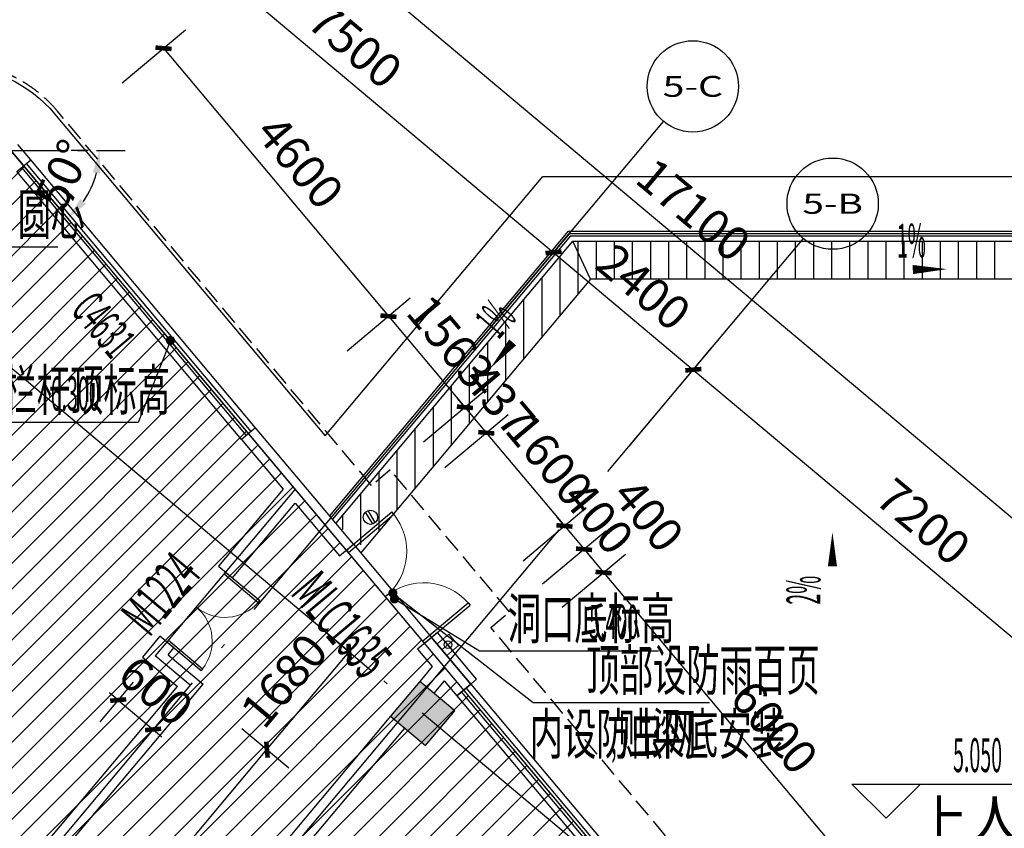
# Model space of a CAD drawing. Extents: x 1959581 to 2281089, y -3612690 to -2558525.
# Drawn here: x 2231357 to 2244301, y -2641102 to -2630469 of the extents above; entities that cross this region are included whole.
import ezdxf
from ezdxf.enums import TextEntityAlignment as Align

# ---------------------------------------------------------------- set-up
doc = ezdxf.new("R2010")
doc.units = 0
doc.header["$LTSCALE"] = 1000
doc.header["$MEASUREMENT"] = 0
for name, pattern in [('CENTER2', [1.125, 0.75, -0.125, 0.125, -0.125]), ('CONTINOUS', [0]), ('DASH', [0.35, 0.25, -0.1]), ('DOTE', [2.42, 2, -0.2, 0.02, -0.2])]:
    doc.linetypes.add(name, pattern=pattern)
for name, color, linetype in [('1提孔洞', 202, 'CONTINOUS'), ('3', 141, 'Continuous'), ('A-排水沟', 5, 'Continuous'), ('A-陶板1', 6, 'Continuous'), ('A_ANNO_AXIS', 14, 'CENTER2'), ('A_ANNO_DOTE', 14, 'DOTE'), ('A_AXIS_TEXT', 7, 'Continuous'), ('A_COLUMN', 2, 'Continuous'), ('A_DIM_ELEV', 3, 'Continuous'), ('A_DIM_LEAD', 3, 'Continuous'), ('A_DOOR', 33, 'Continuous'), ('A_INDOW_TEXT', 7, 'Continuous'), ('A_PUB_DIM', 3, 'Continuous'), ('A_PUB_HATCH', 8, 'Continuous'), ('A_PUB_TEXT', 7, 'Continuous'), ('A_WALL', 2, 'Continuous'), ('A_WINDOW', 143, 'Continuous'), ('AXIS_TEXT', 7, 'Continuous'), ('DIM_LEAD', 3, 'Continuous'), ('DIM_SYMB', 3, 'Continuous'), ('EQUIP_雨水斗', 7, 'Continuous'), ('OOR_FIRE_TEXT', 7, 'Continuous'), ('PUB_HATCH', 8, 'Continuous'), ('VPIPE-雨水', 4, 'Continuous'), ('板填', 252, 'Continuous'), ('栏杆', 215, 'Continuous')]:
    doc.layers.add(name, color=color, linetype=linetype)
doc.layers.add('PUB_TEXT', color=7, linetype='Continuous', lineweight=18)
doc.layers.add('ss-管位', color=251, linetype='Continuous', lineweight=18, plot=False)
doc.styles.add('_TCH_AXIS', font='COMPLEX', dxfattribs={"bigfont": 'GBCBIG'})
doc.styles.add('_TCH_DIM', font='SIMPLEX.shx', dxfattribs={"width": 0.6, "bigfont": 'GBCBIG.shx'})
doc.styles.add('_TCH_DIM_T3', font='SIMPLEX', dxfattribs={"width": 0.705882, "bigfont": 'GBCBIG'})
doc.styles.add('_TCH_WINDOW', font='SIMPLEX.shx', dxfattribs={"width": 0.7, "height": 3.5, "bigfont": 'GBCBIG.shx'})
doc.styles.add('COMPLEX', font='COMPLEX')
doc.styles.add('GLA_T_A01_50', font='ROMANS', dxfattribs={"width": 0.5, "bigfont": 'HZDX'})
doc.styles.get("Standard").update_dxf_attribs({"font": 'GBENOR', "bigfont": 'GBCBIG'})
doc.dimstyles.new('_TCH_ARCH&&150', dxfattribs={"dimtxt": 446.25, "dimasz": 150, "dimexe": 375, "dimexo": 450, "dimgap": 189.375, "dimtad": 1, "dimdec": 0, "dimzin": 0, "dimdsep": 46, "dimtxsty": '_TCH_DIM_T3', "dimblk": 'ARCHTICK', "dimcen": 0.09, "dimclrt": 7, "dimazin": 2, "dimtfac": 1, "dimtdec": 0, "dimtix": 1, "dimtmove": 2, "dimatfit": 3, "dimfxl": 1, "dimtolj": 1, "dimtzin": 0, "dimarcsym": 0})
doc.dimstyles.new('_TCH_ARROW&&150', dxfattribs={"dimtxt": 446.25, "dimasz": 300, "dimexe": 375, "dimexo": 450, "dimgap": 189.375, "dimtad": 1, "dimdec": 0, "dimzin": 0, "dimdsep": 46, "dimtxsty": '_TCH_DIM_T3', "dimcen": 0.09, "dimclrt": 7, "dimazin": 2, "dimtfac": 1, "dimtdec": 0, "dimtix": 1, "dimtmove": 2, "dimatfit": 3, "dimfxl": 1, "dimtolj": 1, "dimtzin": 0, "dimarcsym": 0})

# ---------------------------------------------------------------- blocks, each defined once
blk = doc.blocks.new('突出2')
at = {"layer": 'A_PUB_HATCH'}
h = blk.add_hatch(dxfattribs=at)
h.set_pattern_fill('ANSI31', color=256, scale=150, angle=45)
h.set_pattern_definition([(90, (-364720.56, 0), (-238.125, 4e-14), [])])
h.paths.add_polyline_path([(1880533, -2633693), (1880466, -2633381), (1873909, -2633381), (1870792, -2637096), (1871175, -2637417), (1874142, -2633881), (1880573, -2633881)])
blk = doc.blocks.new('_ArchTick')
at = {"color": 0, "linetype": 'ByBlock', "const_width": 0.4}
blk.add_lwpolyline([(-0.5, -0.5), (0.5, 0.5)], dxfattribs=at)
blk = doc.blocks.new('*D400')
at = {"layer": 'A_PUB_DIM', "color": 0, "lineweight": -2, "transparency": 16777216}
for p, q in [((2232850, -2639180), (2232411, -2639703)), ((2232652, -2639416), (2232537, -2639320)), ((2232652, -2639416), (2233111, -2639802)), ((2233309, -2639566), (2232870, -2640089)), ((2233111, -2639802), (2233226, -2639898))]:
    blk.add_line(p, q, dxfattribs=at)
at = {"layer": 'Defpoints', "color": 0, "transparency": 16777216}
for p in [(2233139, -2638835), (2233599, -2639221), (2233111, -2639802)]:
    blk.add_point(p, dxfattribs=at)
at = {"layer": 'A_PUB_DIM', "color": 0, "lineweight": -2, "transparency": 16777216, "xscale": 150, "yscale": 150, "zscale": 150}
for p, rotation in [((2232652, -2639416), 319.999999989803), ((2233111, -2639802), 139.999999989803)]:
    blk.add_blockref('_ArchTick', p, dxfattribs=dict(at, rotation=rotation))
at = {"layer": 'A_PUB_DIM', "color": 7, "transparency": 16777216, "insert": (2233147, -2639293), "char_height": 446.2, "attachment_point": 5, "rotation": 320, "style": '_TCH_DIM_T3'}
blk.add_mtext('\\A1;600', dxfattribs=at)
blk = doc.blocks.new('*D431')
at = {"layer": 'A_PUB_DIM', "color": 0, "lineweight": -2, "transparency": 16777216}
for p, q in [((2239377, -2636068), (2240454, -2634785)), ((2240213, -2635072), (2245729, -2639700)), ((2244893, -2640696), (2245970, -2639413))]:
    blk.add_line(p, q, dxfattribs=at)
at = {"layer": 'Defpoints', "color": 0, "transparency": 16777216}
for p in [(2239088, -2636412), (2245729, -2639700), (2244604, -2641041)]:
    blk.add_point(p, dxfattribs=at)
at = {"layer": 'A_PUB_DIM', "color": 0, "lineweight": -2, "transparency": 16777216, "xscale": 150, "yscale": 150, "zscale": 150}
for p, rotation in [((2240213, -2635072), 140.0000000000026), ((2245729, -2639700), 320.0000000000026)]:
    blk.add_blockref('_ArchTick', p, dxfattribs=dict(at, rotation=rotation))
at = {"layer": 'A_PUB_DIM', "color": 7, "transparency": 16777216, "insert": (2243236, -2637070), "char_height": 446.2, "attachment_point": 5, "rotation": 320, "style": '_TCH_DIM_T3'}
blk.add_mtext('\\A1;7200', dxfattribs=at)
blk = doc.blocks.new('*D432')
at = {"layer": 'A_PUB_DIM', "color": 0, "lineweight": -2, "transparency": 16777216}
for p, q in [((2237539, -2634525), (2238616, -2633242)), ((2238375, -2633529), (2240213, -2635072)), ((2239377, -2636068), (2240454, -2634785))]:
    blk.add_line(p, q, dxfattribs=at)
at = {"layer": 'Defpoints', "color": 0, "transparency": 16777216}
for p in [(2237250, -2634870), (2240213, -2635072), (2239088, -2636412)]:
    blk.add_point(p, dxfattribs=at)
at = {"layer": 'A_PUB_DIM', "color": 0, "lineweight": -2, "transparency": 16777216, "xscale": 150, "yscale": 150, "zscale": 150}
for p, rotation in [((2238375, -2633529), 139.9999999999989), ((2240213, -2635072), 319.9999999999989)]:
    blk.add_blockref('_ArchTick', p, dxfattribs=dict(at, rotation=rotation))
at = {"layer": 'A_PUB_DIM', "color": 7, "transparency": 16777216, "insert": (2239559, -2633985), "char_height": 446.2, "attachment_point": 5, "rotation": 320, "style": '_TCH_DIM_T3'}
blk.add_mtext('\\A1;2400', dxfattribs=at)
blk = doc.blocks.new('*D433')
at = {"layer": 'A_PUB_DIM', "color": 0, "lineweight": -2, "transparency": 16777216}
for p, q in [((2231794, -2629704), (2232870, -2628421)), ((2232629, -2628708), (2238375, -2633529)), ((2237539, -2634525), (2238616, -2633242))]:
    blk.add_line(p, q, dxfattribs=at)
at = {"layer": 'Defpoints', "color": 0, "transparency": 16777216}
for p in [(2231504, -2630049), (2238375, -2633529), (2237250, -2634870)]:
    blk.add_point(p, dxfattribs=at)
at = {"layer": 'A_PUB_DIM', "color": 0, "lineweight": -2, "transparency": 16777216, "xscale": 150, "yscale": 150, "zscale": 150}
for p, rotation in [((2232629, -2628708), 140.0000000000025), ((2238375, -2633529), 320.0000000000025)]:
    blk.add_blockref('_ArchTick', p, dxfattribs=dict(at, rotation=rotation))
at = {"layer": 'A_PUB_DIM', "color": 7, "transparency": 16777216, "insert": (2235767, -2630803), "char_height": 446.2, "attachment_point": 5, "rotation": 320, "style": '_TCH_DIM_T3'}
blk.add_mtext('\\A1;7500', dxfattribs=at)
blk = doc.blocks.new('*D434')
at = {"layer": 'A_PUB_DIM', "color": 0, "lineweight": -2, "transparency": 16777216}
for p, q in [((2231794, -2629704), (2233642, -2627502)), ((2233401, -2627789), (2246500, -2638781)), ((2244893, -2640696), (2246741, -2638493))]:
    blk.add_line(p, q, dxfattribs=at)
at = {"layer": 'Defpoints', "color": 0, "transparency": 16777216}
for p in [(2231504, -2630049), (2246500, -2638781), (2244604, -2641041)]:
    blk.add_point(p, dxfattribs=at)
at = {"layer": 'A_PUB_DIM', "color": 0, "lineweight": -2, "transparency": 16777216, "xscale": 150, "yscale": 150, "zscale": 150}
for p, rotation in [((2233401, -2627789), 140.0000000000018), ((2246500, -2638781), 320.0000000000019)]:
    blk.add_blockref('_ArchTick', p, dxfattribs=dict(at, rotation=rotation))
at = {"layer": 'A_PUB_DIM', "color": 7, "transparency": 16777216, "insert": (2240215, -2632969), "char_height": 446.2, "attachment_point": 5, "rotation": 320, "style": '_TCH_DIM_T3'}
blk.add_mtext('\\A1;17100', dxfattribs=at)
blk = doc.blocks.new('*D435')
at = {"layer": 'A_PUB_DIM', "color": 0, "linetype": 'CONTINOUS', "lineweight": -2, "transparency": 16777216}
for p, q in [((2228001, -2628361), (2227003, -2627122)), ((2225778, -2630496), (2224580, -2629448))]:
    blk.add_line(p, q, dxfattribs=at)
blk.add_arc((2239088, -2642129), 18893, 129.7546, 137.935, dxfattribs=at)
at = {"layer": 'A_PUB_DIM', "color": 0, "transparency": 16777216}
for points in [[(2227038, -2627643), (2226974, -2627565), (2227238, -2627414)], [(2225025, -2629438), (2225099, -2629504), (2224863, -2629695)]]:
    blk.add_solid(points, dxfattribs=at)
at = {"layer": 'Defpoints', "color": 0, "transparency": 16777216}
for p in [(2226001, -2628503), (2228283, -2628712), (2226117, -2630792), (2239088, -2642129)]:
    blk.add_point(p, dxfattribs=at)
at = {"layer": 'A_PUB_DIM', "color": 7, "transparency": 16777216, "insert": (2225715, -2628205), "char_height": 446.2, "attachment_point": 5, "rotation": 43.8448, "style": '_TCH_DIM_T3'}
blk.add_mtext('\\A1;10%%d', dxfattribs=at)
blk = doc.blocks.new('*D823')
at = {"layer": 'A_PUB_DIM', "color": 0, "lineweight": -2, "transparency": 16777216}
for p, q in [((2234276, -2639789), (2234896, -2640309)), ((2231060, -2644297), (2234608, -2640068)), ((2230728, -2644018), (2231347, -2644538))]:
    blk.add_line(p, q, dxfattribs=at)
at = {"layer": 'Defpoints', "color": 0, "transparency": 16777216}
for p in [(2233931, -2639500), (2234608, -2640068), (2230383, -2643728)]:
    blk.add_point(p, dxfattribs=at)
at = {"layer": 'A_PUB_DIM', "color": 0, "lineweight": -2, "transparency": 16777216, "xscale": 150, "yscale": 150, "zscale": 150}
for p, rotation in [((2234608, -2640068), 49.99999999999244), ((2231060, -2644297), 229.9999999999924)]:
    blk.add_blockref('_ArchTick', p, dxfattribs=dict(at, rotation=rotation))
at = {"layer": 'A_PUB_DIM', "color": 7, "transparency": 16777216, "insert": (2232518, -2641917), "char_height": 446.2, "attachment_point": 5, "rotation": 50, "style": '_TCH_DIM_T3'}
blk.add_mtext('\\A1;5520', dxfattribs=at)
blk = doc.blocks.new('*D824')
at = {"layer": 'A_PUB_DIM', "color": 0, "lineweight": -2, "transparency": 16777216}
for p, q in [((2235356, -2638502), (2235975, -2639022)), ((2234608, -2640068), (2235688, -2638781)), ((2234276, -2639789), (2234896, -2640309))]:
    blk.add_line(p, q, dxfattribs=at)
at = {"layer": 'Defpoints', "color": 0, "transparency": 16777216}
for p in [(2235011, -2638213), (2235688, -2638781), (2233931, -2639500)]:
    blk.add_point(p, dxfattribs=at)
at = {"layer": 'A_PUB_DIM', "color": 0, "lineweight": -2, "transparency": 16777216, "xscale": 150, "yscale": 150, "zscale": 150}
for p, rotation in [((2235688, -2638781), 50.00000000000545), ((2234608, -2640068), 230.0000000000055)]:
    blk.add_blockref('_ArchTick', p, dxfattribs=dict(at, rotation=rotation))
at = {"layer": 'A_PUB_DIM', "color": 7, "transparency": 16777216, "insert": (2234832, -2639159), "char_height": 446.2, "attachment_point": 5, "rotation": 50, "style": '_TCH_DIM_T3'}
blk.add_mtext('\\A1;1680', dxfattribs=at)
blk = doc.blocks.new('*D1086')
at = {"layer": 'A_PUB_DIM', "color": 0, "linetype": 'CONTINOUS', "lineweight": -2, "transparency": 16777216}
for p, q in [((2232704, -2631301), (2233535, -2630604)), ((2233248, -2630845), (2236205, -2634368)), ((2235661, -2634825), (2236492, -2634127))]:
    blk.add_line(p, q, dxfattribs=at)
at = {"layer": 'Defpoints', "color": 0, "transparency": 16777216}
for p in [(2232360, -2631590), (2236205, -2634368), (2235316, -2635114)]:
    blk.add_point(p, dxfattribs=at)
at = {"layer": 'A_PUB_DIM', "color": 0, "lineweight": -2, "transparency": 16777216, "xscale": 150, "yscale": 150, "zscale": 150}
for p, rotation in [((2233248, -2630845), 130.0000000000007), ((2236205, -2634368), 310.0000000000007)]:
    blk.add_blockref('_ArchTick', p, dxfattribs=dict(at, rotation=rotation))
at = {"layer": 'A_PUB_DIM', "color": 7, "transparency": 16777216, "insert": (2235043, -2632341), "char_height": 446.2, "attachment_point": 5, "rotation": 310, "style": '_TCH_DIM_T3'}
blk.add_mtext('\\A1;4600', dxfattribs=at)
blk = doc.blocks.new('*D1087')
at = {"layer": 'A_PUB_DIM', "color": 0, "linetype": 'CONTINOUS', "lineweight": -2, "transparency": 16777216}
for p, q in [((2235661, -2634825), (2236492, -2634127)), ((2236205, -2634368), (2237210, -2635566)), ((2236666, -2636022), (2237497, -2635325))]:
    blk.add_line(p, q, dxfattribs=at)
at = {"layer": 'Defpoints', "color": 0, "transparency": 16777216}
for p in [(2235316, -2635114), (2237210, -2635566), (2236321, -2636311)]:
    blk.add_point(p, dxfattribs=at)
at = {"layer": 'A_PUB_DIM', "color": 0, "lineweight": -2, "transparency": 16777216, "xscale": 150, "yscale": 150, "zscale": 150}
for p, rotation in [((2236205, -2634368), 129.9999999999995), ((2237210, -2635566), 309.9999999999994)]:
    blk.add_blockref('_ArchTick', p, dxfattribs=dict(at, rotation=rotation))
at = {"layer": 'A_PUB_DIM', "color": 7, "transparency": 16777216, "insert": (2237023, -2634702), "char_height": 446.2, "attachment_point": 5, "rotation": 310, "style": '_TCH_DIM_T3'}
blk.add_mtext('\\A1;1563', dxfattribs=at)
blk = doc.blocks.new('*D1088')
at = {"layer": 'A_PUB_DIM', "color": 0, "linetype": 'CONTINOUS', "lineweight": -2, "transparency": 16777216}
for p, q in [((2236666, -2636022), (2237497, -2635325)), ((2237210, -2635566), (2237113, -2635451)), ((2236947, -2636357), (2237778, -2635660)), ((2237210, -2635566), (2237491, -2635901)), ((2237491, -2635901), (2237587, -2636015))]:
    blk.add_line(p, q, dxfattribs=at)
at = {"layer": 'Defpoints', "color": 0, "transparency": 16777216}
for p in [(2237491, -2635901), (2236321, -2636311), (2236602, -2636646)]:
    blk.add_point(p, dxfattribs=at)
at = {"layer": 'A_PUB_DIM', "color": 0, "lineweight": -2, "transparency": 16777216, "xscale": 150, "yscale": 150, "zscale": 150}
for p, rotation in [((2237210, -2635566), 310.0000000000235), ((2237491, -2635901), 130.0000000000235)]:
    blk.add_blockref('_ArchTick', p, dxfattribs=dict(at, rotation=rotation))
at = {"layer": 'A_PUB_DIM', "color": 7, "transparency": 16777216, "insert": (2237666, -2635468), "char_height": 446.2, "attachment_point": 5, "rotation": 310, "style": '_TCH_DIM_T3'}
blk.add_mtext('\\A1;437', dxfattribs=at)
blk = doc.blocks.new('*D1089')
at = {"layer": 'A_PUB_DIM', "color": 0, "linetype": 'CONTINOUS', "lineweight": -2, "transparency": 16777216}
for p, q in [((2236947, -2636357), (2237778, -2635660)), ((2237491, -2635901), (2238519, -2637126)), ((2237975, -2637583), (2238806, -2636885))]:
    blk.add_line(p, q, dxfattribs=at)
at = {"layer": 'Defpoints', "color": 0, "transparency": 16777216}
for p in [(2236602, -2636646), (2238519, -2637126), (2237630, -2637872)]:
    blk.add_point(p, dxfattribs=at)
at = {"layer": 'A_PUB_DIM', "color": 0, "lineweight": -2, "transparency": 16777216, "xscale": 150, "yscale": 150, "zscale": 150}
for p, rotation in [((2237491, -2635901), 130.0000000000069), ((2238519, -2637126), 310.0000000000069)]:
    blk.add_blockref('_ArchTick', p, dxfattribs=dict(at, rotation=rotation))
at = {"layer": 'A_PUB_DIM', "color": 7, "transparency": 16777216, "insert": (2238321, -2636248), "char_height": 446.2, "attachment_point": 5, "rotation": 310, "style": '_TCH_DIM_T3'}
blk.add_mtext('\\A1;1600', dxfattribs=at)
blk = doc.blocks.new('*D1090')
at = {"layer": 'A_PUB_DIM', "color": 0, "linetype": 'CONTINOUS', "lineweight": -2, "transparency": 16777216}
for p, q in [((2237975, -2637583), (2238806, -2636885)), ((2238519, -2637126), (2238423, -2637011)), ((2238232, -2637889), (2239063, -2637192)), ((2238519, -2637126), (2238776, -2637433)), ((2238776, -2637433), (2238873, -2637548))]:
    blk.add_line(p, q, dxfattribs=at)
at = {"layer": 'Defpoints', "color": 0, "transparency": 16777216}
for p in [(2238776, -2637433), (2237630, -2637872), (2237888, -2638178)]:
    blk.add_point(p, dxfattribs=at)
at = {"layer": 'A_PUB_DIM', "color": 0, "lineweight": -2, "transparency": 16777216, "xscale": 150, "yscale": 150, "zscale": 150}
for p, rotation in [((2238519, -2637126), 309.9999999999346), ((2238776, -2637433), 129.9999999999346)]:
    blk.add_blockref('_ArchTick', p, dxfattribs=dict(at, rotation=rotation))
at = {"layer": 'A_PUB_DIM', "color": 7, "transparency": 16777216, "insert": (2238964, -2637014), "char_height": 446.2, "attachment_point": 5, "rotation": 310, "style": '_TCH_DIM_T3'}
blk.add_mtext('\\A1;400', dxfattribs=at)
blk = doc.blocks.new('*D1091')
at = {"layer": 'A_PUB_DIM', "color": 0, "linetype": 'CONTINOUS', "lineweight": -2, "transparency": 16777216}
for p, q in [((2238232, -2637889), (2239063, -2637192)), ((2238776, -2637433), (2239033, -2637739)), ((2238489, -2638195), (2239321, -2637498))]:
    blk.add_line(p, q, dxfattribs=at)
at = {"layer": 'Defpoints', "color": 0, "transparency": 16777216}
for p in [(2239033, -2637739), (2237888, -2638178), (2238145, -2638485)]:
    blk.add_point(p, dxfattribs=at)
at = {"layer": 'A_PUB_DIM', "color": 0, "lineweight": -2, "transparency": 16777216, "xscale": 150, "yscale": 150, "zscale": 150}
for p, rotation in [((2238776, -2637433), 130.0000000000089), ((2239033, -2637739), 310.0000000000089)]:
    blk.add_blockref('_ArchTick', p, dxfattribs=dict(at, rotation=rotation))
at = {"layer": 'A_PUB_DIM', "color": 7, "transparency": 16777216, "insert": (2239623, -2636983), "char_height": 446.2, "attachment_point": 5, "rotation": 310, "style": '_TCH_DIM_T3'}
blk.add_mtext('\\A1;400', dxfattribs=at)
blk = doc.blocks.new('*D1092')
at = {"layer": 'A_PUB_DIM', "color": 0, "linetype": 'CONTINOUS', "lineweight": -2, "transparency": 16777216}
for p, q in [((2238489, -2638195), (2239321, -2637498)), ((2239033, -2637739), (2242890, -2642335)), ((2242346, -2642792), (2243177, -2642094))]:
    blk.add_line(p, q, dxfattribs=at)
at = {"layer": 'Defpoints', "color": 0, "transparency": 16777216}
for p in [(2238145, -2638485), (2242890, -2642335), (2242001, -2643081)]:
    blk.add_point(p, dxfattribs=at)
at = {"layer": 'A_PUB_DIM', "color": 0, "lineweight": -2, "transparency": 16777216, "xscale": 150, "yscale": 150, "zscale": 150}
for p, rotation in [((2239033, -2637739), 130.0000000000027), ((2242890, -2642335), 310.0000000000027)]:
    blk.add_blockref('_ArchTick', p, dxfattribs=dict(at, rotation=rotation))
at = {"layer": 'A_PUB_DIM', "color": 7, "transparency": 16777216, "insert": (2241278, -2639772), "char_height": 446.2, "attachment_point": 5, "rotation": 310, "style": '_TCH_DIM_T3'}
blk.add_mtext('\\A1;6000', dxfattribs=at)
blk = doc.blocks.new('_FZH')
blk.add_lwpolyline([(-0.5, -0.5), (0.5, -0.5), (0.5, 0.5), (-0.5, 0.5)], close=True)
at = {"layer": 'PUB_HATCH'}
blk.add_solid([(-0.5, -0.5), (0.5, -0.5), (-0.5, 0.5), (0.5, 0.5)], dxfattribs=at)
blk = doc.blocks.new('$DorLib2D$00000002')
for p, q in [((-0.5, 0), (-0.5, 0.4875)), ((-0.475, 0.4875), (-0.5, 0.4875)), ((-0.475, 0), (-0.475, 0.4875)), ((0.475, 0), (0.475, 0.4875)), ((0.475, 0.4875), (0.5, 0.4875)), ((0.5, 0), (0.5, 0.4875)), ((-0.5, 0), (-0.475, 0)), ((0.5, 0), (0.475, 0))]:
    blk.add_line(p, q)
at = {"lineweight": 13}
for centre, start, end in [((-0.4875, 0), 0, 88.53072), ((0.4875, 0), 91.46928, 180)]:
    blk.add_arc(centre, 0.4875, start, end, dxfattribs=at)
blk = doc.blocks.new('$WINLIB2D$00000001')
at = {"color": 0}
for points in [[(-0.5, 0.5), (-0.5, -0.5)], [(-0.5, 0.5), (0.5, 0.5)], [(0.5, -0.5), (0.5, 0.5)], [(0.5, 0.1667), (-0.5, 0.1667)], [(0.5, -0.1667), (-0.5, -0.1667)], [(-0.5, -0.5), (0.5, -0.5)]]:
    blk.add_lwpolyline(points, dxfattribs=at)
blk = doc.blocks.new('_AXISO')
blk.add_circle((0, 0), 0.5)
at = {"layer": 'AXIS_TEXT', "style": 'COMPLEX', "width": 1.041667}
blk.add_attdef('A', text='', height=0.56, dxfattribs=at).set_placement((-0.25, -0.28), (0.25, -0.28), align=Align.FIT)
blk = doc.blocks.new('*D3629')
at = {"layer": 'A_PUB_DIM', "color": 0, "linetype": 'CONTINOUS', "lineweight": -2, "transparency": 16777216}
for p, q in [((2232257, -2632187), (2232032, -2632187)), ((2231894, -2632965), (2231750, -2632793))]:
    blk.add_line(p, q, dxfattribs=at)
blk.add_arc((2231242, -2632187), 1165, 324.7958, 345.2042, dxfattribs=at)
at = {"layer": 'A_PUB_DIM', "color": 0, "linetype": 'CONTINOUS', "transparency": 16777216}
for points in [[(2232319, -2632479), (2232418, -2632491), (2232407, -2632187)], [(2232231, -2632893), (2232157, -2632825), (2231991, -2633080)]]:
    blk.add_solid(points, dxfattribs=at)
at = {"layer": 'Defpoints', "color": 0, "linetype": 'CONTINOUS', "transparency": 16777216}
for p in [(2231242, -2632187), (2232707, -2632187), (2232215, -2632828), (2232184, -2633310)]:
    blk.add_point(p, dxfattribs=at)
at = {"layer": 'A_PUB_DIM', "color": 7, "linetype": 'CONTINOUS', "transparency": 16777216, "insert": (2231924, -2632505), "char_height": 446.2, "attachment_point": 5, "rotation": 65, "style": '_TCH_DIM_T3'}
blk.add_mtext('\\A1;50°', dxfattribs=at)
blk = doc.blocks.new('A$C050B63D7')
at = {"layer": 'ss-管位'}
for p, q in [((0, 0), (0, 200)), ((200, 200), (0, 200)), ((100, 0), (100, 200)), ((200, 0), (200, 200)), ((0, 100), (200, 100)), ((0, 0), (200, 0))]:
    blk.add_line(p, q, dxfattribs=at)
blk = doc.blocks.new('$TwtSys$00000139')
at = {"color": 7}
for p, q in [((-19, 92), (-19, -92)), ((19, 92), (19, -92))]:
    blk.add_line(p, q, dxfattribs=at)
blk.add_circle((0, 0), 93.8)

msp = doc.modelspace()

# ---------------------------------------------------------------- hatches: boundary and pattern name
at = {"layer": '板填'}
h = msp.add_hatch(dxfattribs=at)
h.set_pattern_fill('ANSI31', color=250, scale=150)
h.set_pattern_definition([(45, (0, 0), (-168.379802, 168.379802), [])])
edge = h.paths.add_edge_path()
edge.add_line((2229709.9, -2632187.4), (2221605.5, -2641845.9))
edge.add_line((2221605.5, -2641845.9), (2227350.8, -2646666.8))
edge.add_line((2227350.8, -2646666.8), (2229189.3, -2648209.5))
edge.add_line((2229189.3, -2648209.5), (2222440, -2656253))
edge.add_line((2222440, -2656253), (2223206.1, -2656895.8))
edge.add_line((2223206.1, -2656895.8), (2221856.2, -2658504.5))
edge.add_line((2221856.2, -2658504.5), (2224307.6, -2660561.4))
edge.add_line((2224307.6, -2660561.4), (2225657.4, -2658952.7))
edge.add_line((2225657.4, -2658952.7), (2231247.3, -2663643.1))
edge.add_arc((2240984.7, -2665919.7), 10000, 150.00005, 166.84061, ccw=False)
edge.add_line((2232324.4, -2660919.7), (2241360.1, -2645269.4))
edge.add_arc((2240494.1, -2644769.4), 1000, 330.00005, 399.99996)
edge.add_line((2241260.2, -2644126.6), (2231242, -2632187.4))
edge.add_arc((2230475.9, -2632830.2), 1000, 40, 140)

# ---------------------------------------------------------------- linework, layer by layer
at = {"layer": '1提孔洞'}
for p, q in [((2236284.9, -2638086), (2237401.6, -2638769.1)), ((2237401.6, -2638769.1), (2239757.2, -2638769.1))]:
    msp.add_line(p, q, dxfattribs=at)
at = {"layer": '1提孔洞', "const_width": 60}
msp.add_lwpolyline([(2236259.3, -2638070.4, 1), (2236310.5, -2638101.7, 1)], format="xyb", close=True, dxfattribs=at)
at = {"layer": '3', "color": 6, "linetype": 'DASH'}
msp.add_lwpolyline([(2231821.8, -2665094.3, -0.108867), (2233017.3, -2661319.7), (2242053, -2645669.4, 0.3152988), (2241873, -2643612.4), (2237550.5, -2638461.1), (2237795.7, -2638255.4), (2236229.2, -2636388.5), (2235984, -2636594.2), (2231854.8, -2631673.2, 0.4663077), (2229097.1, -2631673.2), (2214131, -2649509), (2214131, -2634529.8), (2206733.3, -2628322.3, 0.176327), (2204290.7, -2627433.3), (2171971.4, -2627433.3, 0.176327)], format="xyb", dxfattribs=at)
at = {"layer": '3', "linetype": 'CONTINOUS'}
msp.add_lwpolyline([(2206701.1, -2628360.6), (2221513, -2640789.3), (2229135.4, -2631705.4, -0.4663077), (2231816.5, -2631705.4), (2235371.2, -2635941.7), (2238233.3, -2632530.8), (2245311.6, -2632530.8), (2249233, -2650830.8), (2248397.2, -2650830.8, 0.2679492), (2241252.5, -2654955.8), (2236438, -2663294.7, 0.1813617), (2235833.2, -2666932.1)], format="xyb", dxfattribs=at)
msp.add_lwpolyline([(2235512.5, -2637095.6), (2238629.6, -2633380.8), (2245493.7, -2633380.8)], dxfattribs=at)
at = {"layer": 'A-排水沟'}
for points in [[(2238862.8, -2633880.8), (2238629.6, -2633380.8)], [(2245294, -2633880.8), (2238862.8, -2633880.8), (2235838.9, -2637484.5)]]:
    msp.add_lwpolyline(points, dxfattribs=at)
at = {"layer": 'A-陶板1', "linetype": 'CONTINOUS'}
msp.add_lwpolyline([(2237286.7, -2639204.6), (2237363.3, -2639140.3), (2236849.1, -2638527.5), (2236772.5, -2638591.8), (2237286.7, -2639204.6)], dxfattribs=at)
at = {"layer": 'A_ANNO_AXIS', "linetype": 'CENTER2'}
msp.add_line((2231242, -2632187.4), (2232742, -2632187.4), dxfattribs=at)
at = {"layer": 'A_ANNO_DOTE', "linetype": 'DOTE', "ltscale": 3}
for p, q in [((2246806.5, -2648110.4), (2226635.1, -2631184.7)), ((2241710.2, -2644663), (2230475.9, -2631274.5)), ((2238583, -2633280.8), (2238291.9, -2633627.7)), ((2238583, -2633280.8), (2250834.8, -2633280.8)), ((2238291.9, -2633627.7), (2219251.7, -2656319)), ((2234979.6, -2636641.8), (2233139.1, -2638835.2)), ((2238445.4, -2637178.5), (2221090.2, -2657861.7)), ((2233598.7, -2639220.9), (2233139.1, -2638835.2))]:
    msp.add_line(p, q, dxfattribs=at)
at = {"layer": 'A_DIM_ELEV', "linetype": 'CONTINOUS'}
for p, q in [((2242748.3, -2640970.7), (2242298.3, -2640520.7)), ((2242298.3, -2640520.7), (2244428.7, -2640520.7)), ((2242748.3, -2640970.7), (2243198.3, -2640520.7))]:
    msp.add_line(p, q, dxfattribs=at)
at = {"layer": 'A_DIM_LEAD'}
for p, q in [((2231051.8, -2633454.4), (2231857.6, -2633454.4)), ((2236262.7, -2638008.6), (2238107.3, -2639446.4)), ((2238107.3, -2639446.4), (2240426, -2639446.4))]:
    msp.add_line(p, q, dxfattribs=at)
at = {"layer": 'A_DIM_LEAD', "const_width": 60}
msp.add_lwpolyline([(2236239, -2637990.2, 1), (2236286.3, -2638027.1, 1)], format="xyb", close=True, dxfattribs=at)
at = {"layer": 'A_DOOR', "linetype": 'CONTINOUS'}
msp.add_line((2235744, -2637366.1), (2236772.5, -2638591.8), dxfattribs=at)
at = {"layer": 'A_PUB_DIM'}
for p, q in [((2237249.7, -2634869.7), (2239820.9, -2631805.6)), ((2239088.2, -2636412.4), (2241659.4, -2633348.3))]:
    msp.add_line(p, q, dxfattribs=at)
at = {"layer": 'A_WALL', "linetype": 'CONTINOUS'}
for p, q in [((2231501.7, -2632310.2), (2231333.9, -2632110.3)), ((2231317.8, -2632464.5), (2231501.7, -2632310.2)), ((2234458.5, -2635834), (2234274.6, -2635988.3)), ((2235071.5, -2636564.6), (2234458.5, -2635834)), ((2234274.6, -2635988.3), (2234822.9, -2636641.8)), ((2235744, -2637366.1), (2235071.5, -2636564.6)), ((2234822.9, -2636641.8), (2233972.8, -2637655)), ((2234156.6, -2637809.2), (2234979.6, -2636828.4)), ((2234979.6, -2636828.4), (2235560.2, -2637520.4)), ((2235560.2, -2637520.4), (2235744, -2637366.1)), ((2233972.8, -2637655), (2234156.6, -2637809.2)), ((2233201.4, -2638574.2), (2232970, -2638850)), ((2233385.3, -2638728.5), (2233201.4, -2638574.2)), ((2236772.5, -2638591.8), (2236588.7, -2638746.1)), ((2237029.6, -2638898.2), (2236772.5, -2638591.8)), ((2233308.1, -2638820.4), (2233385.3, -2638728.5)), ((2236588.7, -2638746.1), (2236781.1, -2638975.3)), ((2232970, -2638850), (2233429.6, -2639235.7)), ((2233308.1, -2638820.4), (2233767.8, -2639206.1)), ((2237286.7, -2639204.6), (2237029.6, -2638898.2)), ((2236781.1, -2638975.3), (2236618, -2639169.7)), ((2236937.7, -2639162), (2236801.8, -2639323.9)), ((2236937.7, -2639162), (2237102.9, -2639358.9)), ((2228415.9, -2645210.8), (2233429.6, -2639235.7)), ((2228445.5, -2645548.9), (2233767.8, -2639206.1)), ((2237102.9, -2639358.9), (2237286.7, -2639204.6)), ((2236232.3, -2639629.3), (2233134.1, -2643321.6)), ((2236416.2, -2639783.6), (2233472.2, -2643292))]:
    msp.add_line(p, q, dxfattribs=at)
at = {"layer": 'DIM_LEAD'}
for p, q in [((2233339.5, -2634687.2), (2232912.9, -2635765.5)), ((2232912.9, -2635765.5), (2230106.2, -2635765.5))]:
    msp.add_line(p, q, dxfattribs=at)
at = {"layer": 'DIM_LEAD', "const_width": 60}
msp.add_lwpolyline([(2233350.6, -2634659.3, 1), (2233328.5, -2634715.1, 1)], format="xyb", close=True, dxfattribs=at)
at = {"layer": 'DIM_SYMB'}
for points in [[(2242543.9, -2633761.5, 0, 0, 0), (2243548.5, -2633749, 0, 120, 0), (2243098.6, -2633754.6, 0, 0, 0)], [(2238200.5, -2634292.6, 0, 0, 0), (2237543.9, -2635053.1, 0, 120, 0), (2237838, -2634712.5, 0, 0, 0)], [(2242041.8, -2638773.5, 0, 0, 0), (2242041.8, -2637208, 0, 120, 0), (2242041.8, -2637658, 0, 0, 0)]]:
    msp.add_lwpolyline(points, format="xyseb", dxfattribs=at)
at = {"layer": 'VPIPE-雨水'}
msp.add_circle((2236986.1, -2638688.1), 50, dxfattribs=at)
at = {"layer": '板填'}
msp.add_lwpolyline([(2229709.9, -2632187.4), (2221605.5, -2641845.9), (2227350.8, -2646666.8), (2229189.3, -2648209.5), (2222440, -2656253), (2223206.1, -2656895.8), (2221856.2, -2658504.5), (2224307.6, -2660561.4), (2225657.4, -2658952.7), (2231247.3, -2663643.1, -0.0736133), (2232324.4, -2660919.7), (2241360.1, -2645269.4, 0.3152984), (2241260.2, -2644126.6), (2231242, -2632187.4, 0.4663077), (2229709.9, -2632187.4, 0.3639702)], format="xyb", dxfattribs=at)
at = {"layer": '栏杆', "linetype": 'CONTINOUS'}
for p, q in [((2238569, -2633250.8), (2235430, -2636991.8)), ((2238597, -2633310.8), (2235469.1, -2637038.5)), ((2238569, -2633250.8), (2245465.8, -2633250.8)), ((2238597, -2633310.8), (2245478.7, -2633310.8))]:
    msp.add_line(p, q, dxfattribs=at)

# ---------------------------------------------------------------- block references
at = {"layer": 'A_COLUMN', "xscale": 600.0000000003625, "yscale": 599.9999999997066, "zscale": 599.9999999997066, "rotation": 49.99999999998899}
msp.add_blockref('_FZH', (2236655, -2639592.3), dxfattribs=at)
at = {"layer": 'A_DOOR', "linetype": 'CONTINOUS'}
ref = msp.add_blockref('$DorLib2D$00000002', (2236166.4, -2638056.1), dxfattribs=dict(at, xscale=1600, yscale=1600, zscale=240, rotation=310.000000000005))
ref.add_attrib('A', 'MLC1635', (2234902.9, -2638016.3), dxfattribs={"layer": 'OOR_FIRE_TEXT', "linetype": 'CONTINOUS', "height": 525, "rotation": 310, "style": 'GLA_T_A01_50', "width": 0.5})
ref = msp.add_blockref('$DorLib2D$00000002', (2233679, -2638191.7), dxfattribs=dict(at, xscale=1200, yscale=-1200, zscale=240, rotation=50.00000000000813))
ref.add_attrib('A', 'M1224', (2233061.8, -2638600.6), dxfattribs={"layer": 'A_INDOW_TEXT', "linetype": 'CONTINOUS', "height": 525, "rotation": 50, "style": 'GLA_T_A01_50', "width": 0.5})
at = {"layer": 'A_PUB_DIM'}
ref = msp.add_blockref('_AXISO', (2240206.5, -2631345.9), dxfattribs=dict(at, xscale=1200, yscale=1200, zscale=1200))
ref.add_attrib('A', '5-C', dxfattribs={"layer": 'A_AXIS_TEXT', "height": 273.83, "style": '_TCH_AXIS'}).set_placement((2239809.5, -2631482.9), (2240603.6, -2631482.9), align=Align.FIT)
ref = msp.add_blockref('_AXISO', (2242045.1, -2632888.6), dxfattribs=dict(at, xscale=1200, yscale=1200, zscale=1200))
ref.add_attrib('A', '5-B', dxfattribs={"layer": 'A_AXIS_TEXT', "height": 265.63, "style": '_TCH_AXIS'}).set_placement((2241646.6, -2633021.4), (2242443.5, -2633021.4), align=Align.FIT)
at = {"layer": 'A_PUB_HATCH'}
msp.add_blockref('突出2', (364720.6, 0), dxfattribs=at)
at = {"layer": 'A_WINDOW', "linetype": 'CONTINOUS'}
ref = msp.add_blockref('$WINLIB2D$00000001', (2232888.1, -2634149.3), dxfattribs=dict(at, xscale=-4600, yscale=240, zscale=240, rotation=310.0000000000073))
ref.add_attrib('A', 'C4631', (2232013.5, -2634293.8), dxfattribs={"layer": 'A_INDOW_TEXT', "linetype": 'CONTINOUS', "height": 446.25, "rotation": 310, "style": '_TCH_WINDOW', "width": 0.494118})
ref = msp.add_blockref('$WINLIB2D$00000001', (2239123.2, -2641579.9), dxfattribs=dict(at, xscale=6000, yscale=240, zscale=240, rotation=310.0000000000088))
ref.add_attrib('A', 'C6031', (2238248.5, -2641724.4), dxfattribs={"layer": 'A_INDOW_TEXT', "linetype": 'CONTINOUS', "height": 446.25, "rotation": 310, "style": '_TCH_WINDOW', "width": 0.494118})
at = {"layer": 'EQUIP_雨水斗', "rotation": 211.2640935171105}
msp.add_blockref('$TwtSys$00000139', (2235968.4, -2637011.9), dxfattribs=at)
at = {"layer": 'ss-管位', "xscale": -1, "rotation": 309.9999910404287}
msp.add_blockref('A$C050B63D7', (2236973.8, -2638829, 0), dxfattribs=at)

# ---------------------------------------------------------------- texts
at = {"layer": 'A_PUB_TEXT', "color": 7, "style": '_TCH_DIM'}
for s, height, width, p in [('圆心', 536.17, 0.6, (2231331.5, -2633296.9)), ('顶部设防雨百页', 536.17, 0.6, (2238804.1, -2639288.9)), ('内设防虫网', 536.17, 0.6, (2238060.7, -2640128.9)), ('贴梁底安装', 536.17, 0.6, (2239223, -2640128.9)), (',', 446.2, 0.423529, (2239133, -2640128.9))]:
    msp.add_text(s, height=height, dxfattribs=dict(at, width=width)).set_placement(p)
at = {"layer": 'A_PUB_TEXT', "color": 7, "linetype": 'CONTINOUS', "style": '_TCH_DIM', "width": 0.423529}
msp.add_text('5.050', height=446.25, dxfattribs=at).set_placement((2243627.7, -2640363.2))
at = {"layer": 'A_PUB_TEXT', "linetype": 'CONTINOUS'}
msp.add_text('上人连廊', height=525, dxfattribs=at).set_placement((2243108.5, -2641259.3))
at = {"layer": 'PUB_TEXT', "color": 7, "style": '_TCH_DIM', "width": 0.423529}
for s, rotation, p in [('1%', 0.7118, (2242891.3, -2633599.6)), ('1%', 49.19395, (2237653, -2634685.8)), ('2%', 90, (2241884.3, -2638161.7))]:
    msp.add_text(s, height=446.25, rotation=rotation, dxfattribs=at).set_placement(p)
at = {"layer": 'PUB_TEXT', "color": 7, "style": '_TCH_DIM'}
for s, height, width, p in [('护窗栏杆顶标高', 536.17, 0.6, (2230263.7, -2635608)), ('6.300', 446.25, 0.423529, (2231765, -2635608)), ('洞口底标高', 536.17, 0.6, (2237771.4, -2638611.6)), ('5.400', 446.25, 0.423529, (2238843.7, -2638611.6))]:
    msp.add_text(s, height=height, dxfattribs=dict(at, width=width)).set_placement(p)

# ---------------------------------------------------------------- dimensions: what is measured, and where the dimension line sits
at = {"layer": 'A_PUB_DIM', "linetype": 'CONTINOUS'}
for base, center, p1, p2, picture, middle in [((2226000.6, -2628502.7), (2239087.9, -2642128.7), (2228283, -2628711.6), (2226117.3, -2630791.7), '*D435', (2225714.9, -2628205.2)), ((2232215.3, -2632827.6), (2231242, -2632187.4), (2232183.6, -2633309.7), (2232706.9, -2632187.4), '*D3629', (2231923.9, -2632505.4))]:
    dim = msp.add_angular_dim_3p(base=base, center=center, p1=p1, p2=p2, dimstyle='_TCH_ARROW&&150', dxfattribs=at)
    dim.commit()
    dim.dimension.update_dxf_attribs({"geometry": picture, "text_midpoint": middle})
at = {"layer": 'A_PUB_DIM'}
for p1, p2, distance, picture, middle in [((2231504.4, -2630048.8), (2244603.8, -2641040.5), 2950, '*D434', (2240215.4, -2632968.8)), ((2231504.4, -2630048.8), (2237249.7, -2634869.7), 1750, '*D433', (2235767.1, -2630802.7)), ((2237249.7, -2634869.7), (2239088.2, -2636412.4), 1750, '*D432', (2239559, -2633984.5)), ((2239088.2, -2636412.4), (2244603.8, -2641040.5), 1750, '*D431', (2243236, -2637069.9)), ((2233931.1, -2639499.8), (2235011, -2638212.9), -883.9, '*D824', (2234832.2, -2639159.4)), ((2233139.1, -2638835.2), (2233598.7, -2639220.9), -758.2, '*D400', (2233146.7, -2639292.9)), ((2230382.9, -2643728.4), (2233931.1, -2639499.8), -883.9, '*D823', (2232518.2, -2641917.1))]:
    dim = msp.add_aligned_dim(p1=p1, p2=p2, distance=distance, dimstyle='_TCH_ARCH&&150', dxfattribs=at)
    dim.commit()
    dim.dimension.update_dxf_attribs({"geometry": picture, "text_midpoint": middle})
at = {"layer": 'A_PUB_DIM', "linetype": 'CONTINOUS'}
for p1, p2, picture, middle in [((2232359.6, -2631590.3), (2235316.4, -2635114.1), '*D1086', (2235042.6, -2632341.4)), ((2235316.4, -2635114.1), (2236321.1, -2636311.4), '*D1087', (2237023.4, -2634702)), ((2236321.1, -2636311.4), (2236602, -2636646.2), '*D1088', (2237666.2, -2635468)), ((2236602, -2636646.2), (2237630.5, -2637871.9), '*D1089', (2238320.9, -2636248.2)), ((2237630.5, -2637871.9), (2237887.6, -2638178.3), '*D1090', (2238963.6, -2637014.3)), ((2238144.7, -2638484.7), (2242001.4, -2643081), '*D1092', (2241277.7, -2639772.1))]:
    dim = msp.add_aligned_dim(p1=p1, p2=p2, distance=1160, dimstyle='_TCH_ARCH&&150', dxfattribs=at)
    dim.commit()
    dim.dimension.update_dxf_attribs({"geometry": picture, "text_midpoint": middle})
dim = msp.add_linear_dim(base=(2239033.3, -2637739.1), p1=(2237887.6, -2638178.3), p2=(2238144.7, -2638484.7), angle=310, dimstyle='_TCH_ARCH&&150', dxfattribs=at)
dim.commit()
dim.dimension.update_dxf_attribs({"geometry": '*D1091', "text_midpoint": (2239622.9, -2636983.2), "dimtype": 129})

doc.saveas('drawing.dxf')
